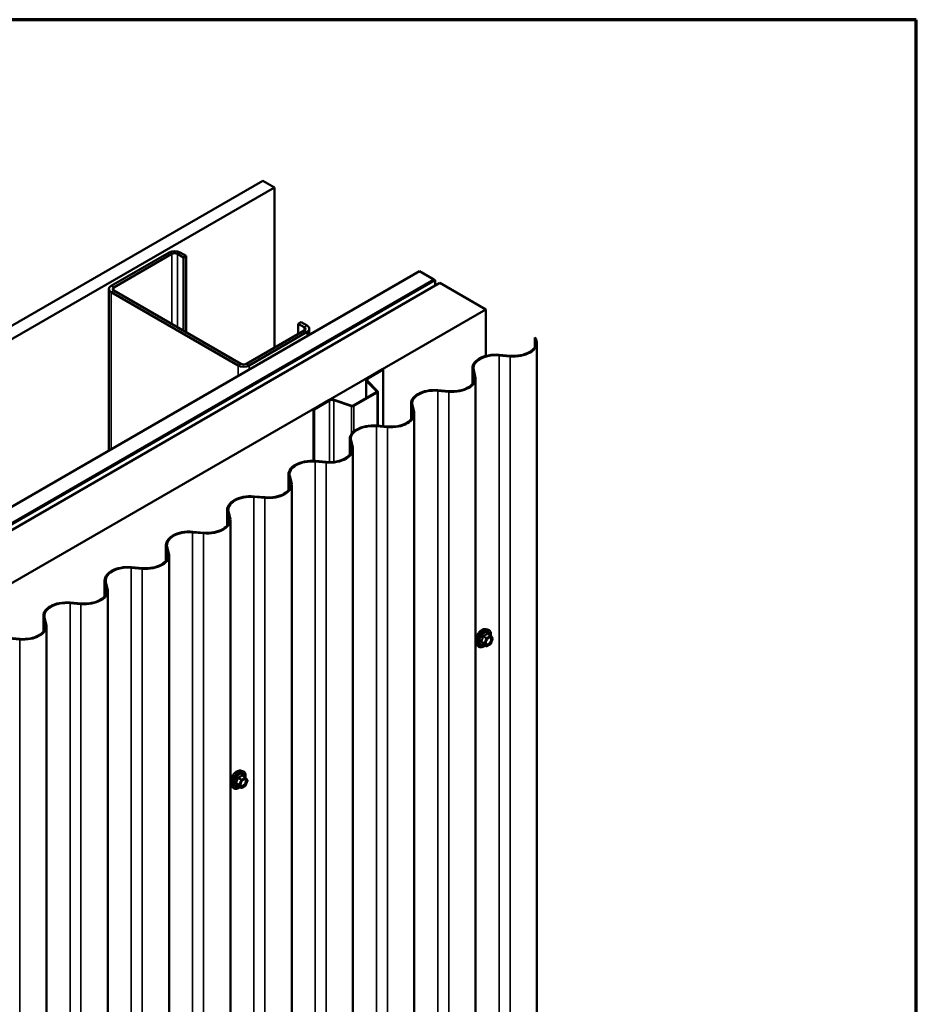
# Model space of a CAD drawing. Units: inches. Extents: x 0.6 to 33.4, y 0.6 to 21.4.
# Drawn here: x 29.7 to 33.4, y 17.4 to 21.4 of the extents above; entities that cross this region are included whole.
import ezdxf

# ---------------------------------------------------------------- set-up
doc = ezdxf.new("R2010")
doc.units = ezdxf.units.IN
doc.header["$LTSCALE"] = 2
doc.header["$MEASUREMENT"] = 0
for name, color, linetype, lineweight in [('Border (ANSI)', 7, 'Continuous', 70), ('Visible (ANSI)', 7, 'Continuous', 50), ('Visible Narrow (ANSI)', 7, 'Continuous', 35)]:
    doc.layers.add(name, color=color, linetype=linetype, lineweight=lineweight)

# ---------------------------------------------------------------- blocks, each defined once
blk = doc.blocks.new('Borders ATAS A Border')
at = {"layer": 'Border (ANSI)'}
for p, q in [((16.7, 10.7), (0.3, 10.7)), ((16.7, 0.3), (16.7, 10.7))]:
    blk.add_line(p, q, dxfattribs=at)

msp = doc.modelspace()

# ---------------------------------------------------------------- linework, layer by layer
at = {"layer": 'Visible (ANSI)'}
for p, q in [((25.06312, 17.47333), (30.71997, 20.73932)), ((30.71997, 20.73932), (30.76711, 20.7121)), ((30.76711, 20.7121), (25.11026, 17.44611)), ((30.76711, 20.7121), (30.76711, 20.05509)), ((30.33484, 20.44565), (30.09725, 20.30848)), ((30.10856, 20.30195), (30.34615, 20.43912)), ((30.36878, 20.43912), (30.39329, 20.42496)), ((30.4046, 20.4315), (30.38009, 20.44565)), ((30.39329, 20.42496), (30.4046, 20.4315)), ((30.39329, 20.12449), (30.39329, 20.42496)), ((30.4046, 20.11796), (30.4046, 20.4315)), ((25.70517, 17.10264), (31.36203, 20.36863)), ((31.42095, 20.33461), (31.36203, 20.36863)), ((25.7641, 17.06862), (31.42095, 20.33461)), ((31.42189, 20.33406), (25.76504, 17.06808)), ((25.76881, 17.0659), (31.42567, 20.33188)), ((31.44537, 20.32051), (25.78852, 17.05452)), ((31.42095, 20.33352), (31.42095, 20.33461)), ((31.42189, 20.33406), (31.42567, 20.33188)), ((31.42567, 20.33188), (31.42567, 20.30913)), ((31.44537, 20.32051), (31.63393, 20.21164)), ((30.08788, 20.29541), (30.08788, 19.633)), ((30.09725, 20.28235), (30.61768, 19.98188)), ((30.62899, 19.98841), (30.10856, 20.28888)), ((25.97708, 16.94566), (31.63393, 20.21164)), ((31.63393, 20.21164), (31.63393, 20.02067)), ((30.86469, 20.1528), (30.87601, 20.15933)), ((30.90052, 20.14518), (30.87601, 20.15933)), ((30.88921, 20.12558), (30.65162, 19.98841)), ((30.66293, 19.98188), (30.90052, 20.11905)), ((30.86469, 20.1528), (30.88921, 20.13865)), ((30.86469, 20.11143), (30.86469, 20.1528)), ((30.90989, 20.13211), (30.90989, 20.10759)), ((31.83818, 20.08165), (31.83454, 20.09582)), ((31.83454, 20.09582), (31.83961, 20.09289)), ((31.83454, 20.09582), (31.83454, 20.05729)), ((31.83961, 20.09289), (31.8424, 20.08201)), ((31.84344, 13.57977), (31.84344, 20.07389)), ((31.73344, 20.0191), (31.68839, 20.02296)), ((31.68902, 20.02539), (31.73407, 20.02154)), ((31.14793, 19.92996), (31.21061, 19.96615)), ((31.15038, 19.92854), (31.21306, 19.96473)), ((31.21061, 19.96615), (31.21306, 19.96473)), ((31.21306, 19.96473), (31.21306, 19.73274)), ((31.57902, 19.97061), (31.57902, 19.90621)), ((31.58673, 19.93648), (31.58006, 19.96249)), ((31.58428, 19.96285), (31.59095, 19.93684)), ((31.14258, 19.9225), (31.14258, 19.84705)), ((31.18678, 19.87547), (31.14503, 19.91723)), ((31.18978, 19.87648), (31.14803, 19.91823)), ((31.59199, 13.4346), (31.59199, 19.92872)), ((31.09061, 19.81705), (31.18602, 19.87213)), ((31.19089, 19.73464), (31.19089, 19.87409)), ((31.482, 19.87393), (31.43694, 19.87778)), ((31.43757, 19.88022), (31.48262, 19.87637)), ((30.92777, 19.80285), (30.99045, 19.83904)), ((30.93022, 19.80143), (30.9929, 19.83762)), ((31.01077, 19.83898), (31.08309, 19.81487)), ((31.0125, 19.84071), (31.08482, 19.81661)), ((31.09307, 19.81563), (31.18847, 19.87071)), ((30.92777, 19.80285), (30.93022, 19.80143)), ((30.92777, 19.80285), (30.92777, 19.59032)), ((30.93022, 19.5902), (30.93022, 19.80143)), ((31.32757, 19.82543), (31.32757, 19.76104)), ((31.33529, 19.7913), (31.32861, 19.81731)), ((31.33283, 19.81768), (31.33951, 19.79167)), ((31.34054, 13.28942), (31.34054, 19.78355)), ((31.23055, 19.72876), (31.1855, 19.73261)), ((31.18612, 19.73505), (31.23117, 19.73119)), ((31.07613, 19.68026), (31.07613, 19.61587)), ((31.08384, 19.64613), (31.07716, 19.67214)), ((31.08138, 19.6725), (31.08806, 19.64649)), ((31.0891, 13.14425), (31.0891, 19.63837)), ((30.93468, 19.58988), (30.97973, 19.58602)), ((30.9791, 19.58358), (30.93405, 19.58744)), ((30.82468, 19.53509), (30.82468, 19.47069)), ((30.83239, 19.50096), (30.82572, 19.52697)), ((30.82994, 19.52733), (30.83661, 19.50132)), ((30.83765, 12.99908), (30.83765, 19.4932)), ((30.72765, 19.43841), (30.6826, 19.44227)), ((30.68323, 19.4447), (30.72828, 19.44085)), ((30.57323, 19.38991), (30.57323, 19.32552)), ((30.58094, 19.35578), (30.57427, 19.38179)), ((30.57849, 19.38216), (30.58517, 19.35615)), ((30.5862, 12.85391), (30.5862, 19.34803)), ((30.47621, 19.29324), (30.43116, 19.29709)), ((30.43178, 19.29953), (30.47683, 19.29567)), ((30.32179, 19.24474), (30.32179, 19.18035)), ((30.3295, 19.21061), (30.32282, 19.23662)), ((30.32704, 19.23698), (30.33372, 19.21097)), ((30.33475, 12.70873), (30.33475, 19.20285)), ((30.22476, 19.14807), (30.17971, 19.15192)), ((30.18033, 19.15436), (30.22538, 19.1505)), ((30.07034, 19.09957), (30.07034, 19.03517)), ((30.07805, 19.06544), (30.07137, 19.09145)), ((30.0756, 19.09181), (30.08227, 19.0658)), ((30.08331, 12.56356), (30.08331, 19.05768)), ((29.97331, 19.00289), (29.92826, 19.00675)), ((29.92889, 19.00918), (29.97394, 19.00533)), ((29.81889, 18.95439), (29.81889, 18.89)), ((29.8266, 18.92027), (29.81993, 18.94628)), ((29.82415, 18.94664), (29.83082, 18.92063)), ((29.83186, 12.41839), (29.83186, 18.91251)), ((29.72186, 18.85772), (29.67681, 18.86157)), ((29.67744, 18.86401), (29.72249, 18.86016)), ((31.6337, 18.90024), (31.64158, 18.89863)), ((31.65337, 18.87299), (31.64028, 18.88055)), ((31.65413, 18.8723), (31.66164, 18.86161)), ((31.59702, 18.8367), (31.60234, 18.83068)), ((31.63595, 18.83012), (31.62286, 18.83767)), ((31.65337, 18.83879), (31.63835, 18.83012)), ((31.66192, 18.85936), (31.65441, 18.84)), ((30.62792, 18.31955), (30.63579, 18.31794)), ((30.64758, 18.2923), (30.6345, 18.29986)), ((30.59123, 18.25601), (30.59656, 18.24999)), ((30.63016, 18.24942), (30.61707, 18.25698)), ((30.64758, 18.2581), (30.63256, 18.24942)), ((30.64834, 18.2916), (30.65586, 18.28092)), ((30.65613, 18.27867), (30.64862, 18.25931))]:
    msp.add_line(p, q, dxfattribs=at)
for centre, start, end in [((31.65217, 18.87092), 35.10391, 60), ((31.65968, 18.86023), 338.79398, 35.10391), ((31.63715, 18.83219), 240, 300), ((31.65217, 18.84087), 300, 338.79398), ((30.64638, 18.29022), 35.10391, 60), ((30.64638, 18.26018), 300, 338.79398), ((30.65389, 18.27954), 338.79398, 35.10391), ((30.63136, 18.2515), 240, 300)]:
    msp.add_arc(centre, 0.0024, start, end, dxfattribs=at)
for centre, major_axis, start_param, end_param in [((30.35746, 20.43259), (-0.032, 0), 3.9269908, 5.4977871), ((30.35746, 20.43259), (0.016, 0), 0.7853982, 2.3561945), ((30.11988, 20.29541), (-0.032, 0), 5.4977871, 7.0685835), ((30.11988, 20.29541), (-0.016, 0), 5.4977871, 7.0685835), ((30.87789, 20.13211), (0.016, 0), 5.4977871, 7.0685835), ((30.87789, 20.13211), (0.032, 0), 5.4977871, 7.0685835), ((31.7475, 20.07389), (0.09593, 0), 4.5652781, 6.4302962), ((31.7475, 20.07389), (0.09167, 0), 4.5652781, 6.4302962), ((31.67496, 19.97061), (-0.09593, 0), 4.5652781, 6.4302962), ((31.67496, 19.97061), (-0.09167, 0), 4.5652781, 6.4302962), ((30.64031, 19.99494), (0.032, 0), 3.9269908, 5.4977871), ((30.64031, 19.99494), (-0.016, 0), 0.7853982, 2.3561945), ((31.16085, 19.9225), (-0.01827, 0), 5.4977871, 6.8067841), ((31.16085, 19.9225), (-0.0148, 0), 5.4977871, 6.8067841), ((31.49606, 19.92872), (0.09593, 0), 4.5652781, 6.4302962), ((31.49606, 19.92872), (0.09167, 0), 4.5652781, 6.4302962), ((31.18263, 19.87409), (0.0048, 0), 5.4977871, 6.8067841), ((31.18263, 19.87409), (0.00827, 0), 5.4977871, 6.8067841), ((31.42351, 19.82543), (-0.09593, 0), 4.5652781, 6.4302962), ((31.42351, 19.82543), (-0.09167, 0), 4.5652781, 6.4302962), ((31.00337, 19.83158), (0.01827, 0), 1.0471976, 2.3561945), ((31.00337, 19.83158), (0.0148, 0), 1.0471976, 2.3561945), ((31.08722, 19.81901), (0.00827, 0), 4.1887902, 5.4977871), ((31.08722, 19.81901), (0.0048, 0), 4.1887902, 5.4977871), ((31.24461, 19.78355), (0.09593, 0), 4.5652781, 6.4302962), ((31.24461, 19.78355), (0.09167, 0), 4.5652781, 6.4302962), ((31.17206, 19.68026), (-0.09593, 0), 4.5652781, 6.4302962), ((31.17206, 19.68026), (-0.09167, 0), 4.5652781, 6.4302962), ((30.99316, 19.63837), (0.09593, 0), 4.5652781, 6.4302962), ((30.99316, 19.63837), (0.09167, 0), 4.5652781, 6.4302962), ((30.92061, 19.53509), (-0.09593, 0), 4.5652781, 6.4302962), ((30.92061, 19.53509), (-0.09167, 0), 4.5652781, 6.4302962), ((30.74172, 19.4932), (0.09593, 0), 4.5652781, 6.4302962), ((30.74172, 19.4932), (0.09167, 0), 4.5652781, 6.4302962), ((30.66917, 19.38991), (-0.09593, 0), 4.5652781, 6.4302962), ((30.66917, 19.38991), (-0.09167, 0), 4.5652781, 6.4302962), ((30.49027, 19.34803), (0.09593, 0), 4.5652781, 6.4302962), ((30.49027, 19.34803), (0.09167, 0), 4.5652781, 6.4302962), ((30.41772, 19.24474), (-0.09593, 0), 4.5652781, 6.4302962), ((30.41772, 19.24474), (-0.09167, 0), 4.5652781, 6.4302962), ((30.23882, 19.20285), (0.09593, 0), 4.5652781, 6.4302962), ((30.23882, 19.20285), (0.09167, 0), 4.5652781, 6.4302962), ((30.16627, 19.09957), (-0.09593, 0), 4.5652781, 6.4302962), ((30.16627, 19.09957), (-0.09167, 0), 4.5652781, 6.4302962), ((29.98737, 19.05768), (0.09593, 0), 4.5652781, 6.4302962), ((29.98737, 19.05768), (0.09167, 0), 4.5652781, 6.4302962), ((29.91482, 18.95439), (-0.09593, 0), 4.5652781, 6.4302962), ((29.91482, 18.95439), (-0.09167, 0), 4.5652781, 6.4302962), ((29.73593, 18.91251), (0.09593, 0), 4.5652781, 6.4302962), ((29.73593, 18.91251), (0.09167, 0), 4.5652781, 6.4302962)]:
    msp.add_ellipse(centre, major_axis=major_axis, ratio=0.5773503, start_param=start_param, end_param=end_param, dxfattribs=at)
for points, knots in [([(31.59702, 18.8367), (31.5954, 18.83853), (31.59418, 18.84078), (31.59248, 18.84609), (31.59208, 18.84921), (31.59219, 18.85595), (31.59273, 18.85958), (31.5947, 18.86693), (31.59612, 18.87063), (31.59968, 18.87776), (31.60182, 18.88118), (31.60661, 18.88741), (31.60927, 18.89023), (31.61486, 18.89497), (31.61781, 18.8969), (31.62372, 18.89962), (31.6267, 18.90042), (31.63099, 18.90061), (31.63237, 18.90051), (31.6337, 18.90024)], [5.6884082, 5.6884082, 5.6884082, 5.6884082, 5.9803936, 5.9803936, 6.3020273, 6.3020273, 6.6341058, 6.6341058, 6.9648941, 6.9648941, 7.2942246, 7.2942246, 7.6239053, 7.6239053, 7.9554641, 7.9554641, 8.2861597, 8.2861597, 8.4487588, 8.4487588, 8.4487588, 8.4487588]), ([(31.63499, 18.83962), (31.63457, 18.84044), (31.63426, 18.84152), (31.63403, 18.84396), (31.63408, 18.84529), (31.63451, 18.84813), (31.63491, 18.84965), (31.63603, 18.85272), (31.63676, 18.85427), (31.63848, 18.85722), (31.63947, 18.85863), (31.6416, 18.86113), (31.64274, 18.86222), (31.64501, 18.864), (31.64614, 18.86468), (31.64826, 18.8656), (31.64923, 18.86584), (31.6501, 18.86589), (31.65013, 18.86589), (31.65015, 18.8659)], [5.8562372, 5.8562372, 5.8562372, 5.8562372, 6.1806184, 6.1806184, 6.4754799, 6.4754799, 6.7729937, 6.7729937, 7.0747302, 7.0747302, 7.3779996, 7.3779996, 7.679591, 7.679591, 7.9768112, 7.9768112, 8.271911, 8.271911, 8.2809298, 8.2809298, 8.2809298, 8.2809298]), ([(31.64158, 18.89863), (31.6441, 18.89812), (31.6464, 18.89699), (31.65019, 18.89365), (31.65169, 18.89147), (31.65386, 18.8862), (31.65449, 18.88308), (31.65473, 18.87729), (31.6546, 18.87476), (31.65423, 18.87216)], [2.1655735, 2.1655735, 2.1655735, 2.1655735, 2.4719009, 2.4719009, 2.7746332, 2.7746332, 3.0934503, 3.0934503, 3.3176277, 3.3176277, 3.3176277, 3.3176277]), ([(31.63135, 18.83277), (31.62975, 18.83154), (31.62813, 18.83045), (31.62343, 18.82776), (31.62032, 18.82657), (31.6144, 18.8255), (31.61158, 18.82561), (31.60661, 18.82711), (31.60446, 18.82845), (31.60258, 18.83042), (31.60246, 18.83055), (31.60234, 18.83068)], [4.5453782, 4.5453782, 4.5453782, 4.5453782, 4.7177831, 4.7177831, 5.0434168, 5.0434168, 5.3636974, 5.3636974, 5.6671991, 5.6671991, 5.6884082, 5.6884082, 5.6884082, 5.6884082]), ([(31.6225, 18.83781), (31.6225, 18.83781), (31.6225, 18.83781), (31.62252, 18.83781), (31.62256, 18.8378), (31.62268, 18.83776), (31.62276, 18.83773), (31.62286, 18.83767)], [0.050221333, 0.050221333, 0.050221333, 0.050221333, 0.053570787, 0.053570787, 0.06338584, 0.06338584, 0.07248921, 0.07248921, 0.07248921, 0.07248921]), ([(30.59123, 18.25601), (30.58961, 18.25784), (30.58839, 18.26009), (30.58669, 18.26539), (30.58629, 18.26851), (30.5864, 18.27525), (30.58694, 18.27889), (30.58891, 18.28623), (30.59033, 18.28994), (30.59389, 18.29707), (30.59603, 18.30049), (30.60082, 18.30672), (30.60348, 18.30953), (30.60907, 18.31428), (30.61202, 18.31621), (30.61793, 18.31893), (30.62091, 18.31973), (30.6252, 18.31992), (30.62658, 18.31982), (30.62792, 18.31955)], [5.6884082, 5.6884082, 5.6884082, 5.6884082, 5.9803936, 5.9803936, 6.3020273, 6.3020273, 6.6341058, 6.6341058, 6.9648941, 6.9648941, 7.2942246, 7.2942246, 7.6239053, 7.6239053, 7.9554641, 7.9554641, 8.2861597, 8.2861597, 8.4487588, 8.4487588, 8.4487588, 8.4487588]), ([(30.63579, 18.31794), (30.63831, 18.31743), (30.64061, 18.31629), (30.6444, 18.31296), (30.6459, 18.31077), (30.64807, 18.30551), (30.6487, 18.30238), (30.64894, 18.29659), (30.64881, 18.29407), (30.64844, 18.29147)], [2.1655735, 2.1655735, 2.1655735, 2.1655735, 2.4719009, 2.4719009, 2.7746332, 2.7746332, 3.0934503, 3.0934503, 3.3176277, 3.3176277, 3.3176277, 3.3176277]), ([(30.61671, 18.25712), (30.61671, 18.25712), (30.61671, 18.25712), (30.61673, 18.25712), (30.61677, 18.25711), (30.61689, 18.25707), (30.61697, 18.25704), (30.61707, 18.25698)], [0.050221333, 0.050221333, 0.050221333, 0.050221333, 0.053570787, 0.053570787, 0.06338584, 0.06338584, 0.07248921, 0.07248921, 0.07248921, 0.07248921]), ([(30.6292, 18.25893), (30.62878, 18.25975), (30.62847, 18.26082), (30.62824, 18.26327), (30.62829, 18.26459), (30.62873, 18.26744), (30.62912, 18.26896), (30.63024, 18.27202), (30.63097, 18.27358), (30.63269, 18.27653), (30.63368, 18.27794), (30.63581, 18.28044), (30.63695, 18.28153), (30.63922, 18.28331), (30.64035, 18.28399), (30.64247, 18.28491), (30.64345, 18.28514), (30.64431, 18.2852), (30.64434, 18.2852), (30.64437, 18.2852)], [5.8562372, 5.8562372, 5.8562372, 5.8562372, 6.1806184, 6.1806184, 6.4754799, 6.4754799, 6.7729937, 6.7729937, 7.0747302, 7.0747302, 7.3779996, 7.3779996, 7.679591, 7.679591, 7.9768112, 7.9768112, 8.271911, 8.271911, 8.2809298, 8.2809298, 8.2809298, 8.2809298]), ([(30.62556, 18.25208), (30.62397, 18.25085), (30.62234, 18.24976), (30.61764, 18.24707), (30.61454, 18.24588), (30.60862, 18.24481), (30.60579, 18.24491), (30.60082, 18.24642), (30.59867, 18.24775), (30.59679, 18.24973), (30.59667, 18.24986), (30.59656, 18.24999)], [4.5453782, 4.5453782, 4.5453782, 4.5453782, 4.7177831, 4.7177831, 5.0434168, 5.0434168, 5.3636974, 5.3636974, 5.6671991, 5.6671991, 5.6884082, 5.6884082, 5.6884082, 5.6884082])]:
    msp.add_open_spline(points, degree=3, knots=knots, dxfattribs=at)
at = {"layer": 'Visible Narrow (ANSI)'}
for p, q in [((30.33484, 20.44565), (30.34615, 20.43912)), ((30.34615, 20.43912), (30.34615, 20.15171)), ((30.38009, 20.44565), (30.36878, 20.43912)), ((30.36878, 20.43912), (30.36878, 20.13865)), ((30.09725, 20.30848), (30.10856, 20.30195)), ((30.09725, 20.28235), (30.10856, 20.28888)), ((30.09725, 19.63841), (30.09725, 20.28235)), ((30.10856, 20.30195), (30.10856, 20.28888)), ((30.90052, 20.14518), (30.88921, 20.13865)), ((30.88921, 20.13865), (30.88921, 20.12558)), ((30.90052, 20.11905), (30.88921, 20.12558)), ((30.90052, 20.10218), (30.90052, 20.11905)), ((31.83818, 20.06613), (31.83818, 20.08165)), ((31.68839, 20.02296), (31.68839, 13.52884)), ((31.73344, 20.0191), (31.73344, 13.52498)), ((30.61768, 19.98188), (30.62899, 19.98841)), ((30.61768, 19.93888), (30.61768, 19.98188)), ((30.66293, 19.98188), (30.65162, 19.98841)), ((30.66293, 19.965), (30.66293, 19.98188)), ((31.58006, 19.90753), (31.58006, 19.96249)), ((31.14503, 19.91723), (31.14803, 19.91823)), ((31.14503, 19.84846), (31.14503, 19.91723)), ((31.14793, 19.92996), (31.15038, 19.92854)), ((31.15038, 19.92854), (31.15038, 19.91588)), ((31.58673, 19.92096), (31.58673, 19.93648)), ((31.18602, 19.87213), (31.18847, 19.87071)), ((31.18678, 19.87547), (31.18978, 19.87648)), ((31.18678, 19.8727), (31.18678, 19.87547)), ((31.43694, 19.87778), (31.43694, 13.38366)), ((31.482, 19.87393), (31.482, 13.37981)), ((30.99045, 19.83904), (30.9929, 19.83762)), ((30.9929, 19.83762), (30.9929, 19.58545)), ((31.0125, 19.84071), (31.01077, 19.83898)), ((31.01077, 19.83898), (31.01077, 19.58643)), ((31.18847, 19.87071), (31.18847, 19.73485)), ((31.08482, 19.81661), (31.08309, 19.81487)), ((31.08309, 19.81487), (31.08309, 19.70097)), ((31.09061, 19.81705), (31.09307, 19.81563)), ((31.09307, 19.81563), (31.09307, 19.71169)), ((31.32861, 19.76236), (31.32861, 19.81731)), ((31.33529, 19.77579), (31.33529, 19.7913)), ((31.1855, 19.73261), (31.1855, 13.23849)), ((31.23055, 19.72876), (31.23055, 13.23464)), ((31.07716, 19.61719), (31.07716, 19.67214)), ((31.08384, 19.63062), (31.08384, 19.64613)), ((30.93405, 19.58744), (30.93405, 13.09332)), ((30.9791, 19.58358), (30.9791, 13.08946)), ((30.82572, 19.47201), (30.82572, 19.52697)), ((30.83239, 19.48544), (30.83239, 19.50096)), ((30.6826, 19.44227), (30.6826, 12.94814)), ((30.72765, 19.43841), (30.72765, 12.94429)), ((30.57427, 19.32684), (30.57427, 19.38179)), ((30.58094, 19.34027), (30.58094, 19.35578)), ((30.43116, 19.29709), (30.43116, 12.80297)), ((30.47621, 19.29324), (30.47621, 12.79912)), ((30.32282, 19.18167), (30.32282, 19.23662)), ((30.3295, 19.1951), (30.3295, 19.21061)), ((30.17971, 19.15192), (30.17971, 12.6578)), ((30.22476, 19.14807), (30.22476, 12.65394)), ((30.07137, 19.03649), (30.07137, 19.09145)), ((30.07805, 19.04992), (30.07805, 19.06544)), ((29.92826, 19.00675), (29.92826, 12.51262)), ((29.97331, 19.00289), (29.97331, 12.50877)), ((29.81993, 18.89132), (29.81993, 18.94628)), ((29.8266, 18.90475), (29.8266, 18.92027)), ((31.62283, 18.86979), (31.63568, 18.86237)), ((31.63715, 18.8642), (31.6243, 18.87162)), ((31.63568, 18.86237), (31.62816, 18.84301)), ((31.65217, 18.87288), (31.63715, 18.8642)), ((31.63884, 18.86126), (31.65387, 18.86994)), ((31.63932, 18.88029), (31.65217, 18.87288)), ((31.65387, 18.86994), (31.66138, 18.85925)), ((29.72186, 18.85772), (29.72186, 12.3636)), ((31.62816, 18.84301), (31.61531, 18.85043)), ((31.61531, 18.84847), (31.62816, 18.84105)), ((31.63568, 18.83037), (31.62283, 18.83779)), ((31.62816, 18.84105), (31.63568, 18.83037)), ((31.63133, 18.8419), (31.63884, 18.86126)), ((31.63884, 18.83122), (31.63133, 18.8419)), ((31.65387, 18.83989), (31.63884, 18.83122)), ((31.66138, 18.85925), (31.65387, 18.83989)), ((30.63353, 18.2996), (30.64638, 18.29218)), ((30.62237, 18.26232), (30.60953, 18.26974)), ((30.60953, 18.26778), (30.62237, 18.26036)), ((30.61704, 18.2891), (30.62989, 18.28168)), ((30.62989, 18.24967), (30.61704, 18.25709)), ((30.63136, 18.28351), (30.61851, 18.29093)), ((30.62989, 18.28168), (30.62237, 18.26232)), ((30.62237, 18.26036), (30.62989, 18.24967)), ((30.62554, 18.26121), (30.63305, 18.28057)), ((30.63305, 18.25052), (30.62554, 18.26121)), ((30.64638, 18.29218), (30.63136, 18.28351)), ((30.63305, 18.28057), (30.64808, 18.28924)), ((30.64808, 18.2592), (30.63305, 18.25052)), ((30.64808, 18.28924), (30.65559, 18.27856)), ((30.65559, 18.27856), (30.64808, 18.2592))]:
    msp.add_line(p, q, dxfattribs=at)
for centre, major_axis, ratio, start_param, end_param in [((31.6189, 18.86643), (-0.01868, -0.03236), 0.5773503, 3.3322137, 6.0925643), ((31.62575, 18.86247), (-0.01998, -0.0346), 0.5773503, 3.3322137, 6.0925643), ((31.62693, 18.86179), (-0.01933, -0.03349), 0.5773503, 2.2016566, 7.2194205), ((31.62693, 18.86179), (0.01621, 0.02808), 0.5773503, 5.4975062, 10.2104571), ((31.62803, 18.86115), (-0.01407, -0.02437), 0.5773503, 2.5227558, 6.9020222), ((31.62136, 18.86992), (-0.00239, 0.00024), 0.009094, 4.0502968, 4.9969134), ((31.6243, 18.87358), (0.00064, -0.00231), 0.3546411, 4.671027, 5.6176437), ((31.63715, 18.86224), (-0.0012, -0.00208), 0.5773503, 3.9269908, 4.9741884), ((31.63715, 18.86224), (0.00224, -0.00087), 0.2113249, 4.0804747, 5.651271), ((31.63715, 18.86224), (-0.0012, 0.00208), 0.5773503, 3.9269908, 5.4977871), ((31.63932, 18.88225), (-0.00184, 0.00154), 0.7354565, 1.175016, 2.1216326), ((31.64226, 18.88199), (-0.00176, -0.00163), 0.5541429, 5.5932454, 6.1714459), ((31.64616, 18.86215), (-0.0012, 0.00208), 0.5768814, 0.5312497, 0.7849926), ((31.65217, 18.87092), (0.0012, 0.00208), 0.5773503, 0, 0.7853982), ((31.65217, 18.87092), (0.0012, -0.00208), 0.5773503, 0.7853982, 2.3561945), ((31.65217, 18.87092), (0.00196, 0.00138), 0.7886751, 5.0632684, 6.2831853), ((31.65968, 18.86023), (0.00196, 0.00138), 0.7886751, 5.0632684, 6.2831853), ((31.61384, 18.85056), (0.00189, -0.00148), 0.3899094, 1.028375, 1.9749917), ((31.61384, 18.84664), (0.00176, 0.00163), 0.5541429, 0.2566768, 1.2032934), ((31.62136, 18.83596), (0.0023, 0.00068), 0.9349583, 0.6381218, 1.5847384), ((31.62963, 18.84288), (-0.0012, -0.00208), 0.5773503, 4.9741884, 6.0213859), ((31.62963, 18.84288), (-0.00224, 0.00087), 0.2113249, 0.938882, 2.5096783), ((31.62963, 18.84288), (-0.00196, -0.00138), 0.7886751, 0.3508794, 1.9216757), ((31.63715, 18.83219), (-0.00196, -0.00138), 0.7886751, 0.3508794, 1.9216757), ((31.63715, 18.83219), (-0.0012, -0.00208), 0.5773503, 6.0213859, 6.2831853), ((31.63715, 18.83219), (0.0012, -0.00208), 0.5773503, 0, 0.7853982), ((31.65217, 18.84087), (0.0012, -0.00208), 0.5773503, 0, 0.7853982), ((31.65217, 18.84087), (0.00224, -0.00087), 0.2113249, 5.651271, 6.2831853), ((31.65968, 18.86023), (0.00224, -0.00087), 0.2113249, 5.651271, 6.2831853), ((30.61311, 18.28573), (-0.01868, -0.03236), 0.5773503, 3.3322137, 6.0925643), ((30.61996, 18.28178), (-0.01998, -0.0346), 0.5773503, 3.3322137, 6.0925643), ((30.62114, 18.2811), (-0.01933, -0.03349), 0.5773503, 2.2016566, 7.2194205), ((30.62114, 18.2811), (0.01621, 0.02808), 0.5773503, 5.4975062, 10.2104571), ((30.62225, 18.28046), (-0.01407, -0.02437), 0.5773503, 2.5227558, 6.9020222), ((30.63353, 18.30156), (-0.00184, 0.00154), 0.7354565, 1.175016, 2.1216326), ((30.63647, 18.3013), (-0.00176, -0.00163), 0.5541429, 5.5932454, 6.1714459), ((30.60806, 18.26987), (0.00189, -0.00148), 0.3899094, 1.028375, 1.9749917), ((30.60806, 18.26595), (0.00176, 0.00163), 0.5541429, 0.2566768, 1.2032934), ((30.61557, 18.28923), (-0.00239, 0.00024), 0.009094, 4.0502968, 4.9969134), ((30.61557, 18.25526), (0.0023, 0.00068), 0.9349583, 0.6381218, 1.5847384), ((30.61851, 18.29289), (0.00064, -0.00231), 0.3546411, 4.671027, 5.6176437), ((30.62384, 18.26219), (-0.0012, -0.00208), 0.5773503, 4.9741884, 6.0213859), ((30.62384, 18.26219), (-0.00224, 0.00087), 0.2113249, 0.938882, 2.5096783), ((30.62384, 18.26219), (-0.00196, -0.00138), 0.7886751, 0.3508794, 1.9216757), ((30.63136, 18.28155), (-0.0012, -0.00208), 0.5773503, 3.9269908, 4.9741884), ((30.63136, 18.28155), (0.00224, -0.00087), 0.2113249, 4.0804747, 5.651271), ((30.63136, 18.28155), (-0.0012, 0.00208), 0.5773503, 3.9269908, 5.4977871), ((30.64037, 18.28146), (-0.0012, 0.00208), 0.5768814, 0.5312497, 0.7849926), ((30.64638, 18.29022), (0.0012, 0.00208), 0.5773503, 0, 0.7853982), ((30.64638, 18.29022), (0.0012, -0.00208), 0.5773503, 0.7853982, 2.3561945), ((30.64638, 18.26018), (0.0012, -0.00208), 0.5773503, 0, 0.7853982), ((30.64638, 18.29022), (0.00196, 0.00138), 0.7886751, 5.0632684, 6.2831853), ((30.64638, 18.26018), (0.00224, -0.00087), 0.2113249, 5.651271, 6.2831853), ((30.65389, 18.27954), (0.00196, 0.00138), 0.7886751, 5.0632684, 6.2831853), ((30.65389, 18.27954), (0.00224, -0.00087), 0.2113249, 5.651271, 6.2831853), ((30.63136, 18.2515), (-0.00196, -0.00138), 0.7886751, 0.3508794, 1.9216757), ((30.63136, 18.2515), (-0.0012, -0.00208), 0.5773503, 6.0213859, 6.2831853), ((30.63136, 18.2515), (0.0012, -0.00208), 0.5773503, 0, 0.7853982)]:
    msp.add_ellipse(centre, major_axis=major_axis, ratio=ratio, start_param=start_param, end_param=end_param, dxfattribs=at)
for centre in [(31.64635, 18.85058), (30.64057, 18.26988)]:
    msp.add_ellipse(centre, major_axis=(0.00917, 0.01589), ratio=0.5773503, dxfattribs=at)
for points, knots in [([(31.62069, 18.87001), (31.62061, 18.86902), (31.62051, 18.86803), (31.62003, 18.86465), (31.61947, 18.8623), (31.61862, 18.86012), (31.61777, 18.85793), (31.61664, 18.85589), (31.61478, 18.85326), (31.61422, 18.85253), (31.61363, 18.85182)], [-0.79389075, -0.79389075, -0.79389075, -0.79389075, -0.73452768, -0.73452768, -0.58748351, -0.58748351, -0.58748351, -0.44043934, -0.44043934, -0.38107627, -0.38107627, -0.38107627, -0.38107627]), ([(31.61531, 18.85043), (31.6159, 18.85119), (31.61647, 18.85197), (31.61836, 18.85478), (31.61954, 18.85697), (31.62044, 18.85932), (31.62135, 18.86166), (31.622, 18.86416), (31.62259, 18.86772), (31.62272, 18.86876), (31.62283, 18.86979)], [0.38107627, 0.38107627, 0.38107627, 0.38107627, 0.44043934, 0.44043934, 0.58748351, 0.58748351, 0.58748351, 0.73452768, 0.73452768, 0.79389075, 0.79389075, 0.79389075, 0.79389075]), ([(31.62345, 18.87345), (31.62311, 18.87336), (31.62278, 18.87323), (31.62203, 18.87279), (31.62163, 18.87241), (31.6211, 18.87161), (31.62093, 18.87122), (31.62075, 18.87055), (31.62071, 18.87028), (31.62069, 18.87001)], [-0.097231966, -0.097231966, -0.097231966, -0.097231966, -0.074882683, -0.074882683, -0.041601491, -0.041601491, -0.016000573, -0.016000573, 0, 0, 0, 0]), ([(31.62283, 18.86979), (31.62281, 18.86995), (31.62281, 18.87011), (31.62285, 18.87049), (31.62291, 18.87071), (31.62318, 18.87115), (31.6234, 18.87134), (31.62387, 18.87155), (31.62407, 18.8716), (31.6243, 18.87162)], [0, 0, 0, 0, 0.016000573, 0.016000573, 0.041601491, 0.041601491, 0.074882683, 0.074882683, 0.097231966, 0.097231966, 0.097231966, 0.097231966]), ([(31.63757, 18.8816), (31.63715, 18.88106), (31.6367, 18.88053), (31.63502, 18.87876), (31.63358, 18.87759), (31.63188, 18.87661), (31.63018, 18.87563), (31.62822, 18.87483), (31.62524, 18.87391), (31.62435, 18.87367), (31.62345, 18.87345)], [-0.79343171, -0.79343171, -0.79343171, -0.79343171, -0.73407951, -0.73407951, -0.58703534, -0.58703534, -0.58703534, -0.43999117, -0.43999117, -0.38063897, -0.38063897, -0.38063897, -0.38063897]), ([(31.6243, 18.87162), (31.62523, 18.87188), (31.62616, 18.87216), (31.62928, 18.87321), (31.63136, 18.87411), (31.63318, 18.87516), (31.635, 18.87621), (31.63656, 18.87742), (31.63838, 18.87922), (31.63887, 18.87975), (31.63932, 18.88029)], [0.38063897, 0.38063897, 0.38063897, 0.38063897, 0.43999117, 0.43999117, 0.58703534, 0.58703534, 0.58703534, 0.73407951, 0.73407951, 0.79343171, 0.79343171, 0.79343171, 0.79343171]), ([(31.64446, 18.86313), (31.64586, 18.86394), (31.64727, 18.8644), (31.65011, 18.86457), (31.6515, 18.86407), (31.65344, 18.8621), (31.65405, 18.86073), (31.65451, 18.85751), (31.6544, 18.85571), (31.65358, 18.8521), (31.65292, 18.85032), (31.65127, 18.84711), (31.65033, 18.84569), (31.64838, 18.84331), (31.64741, 18.84234), (31.64576, 18.84101), (31.64511, 18.84056), (31.64447, 18.84019), (31.64347, 18.83962), (31.64248, 18.83922), (31.64001, 18.83868), (31.63859, 18.83884), (31.63639, 18.8401), (31.63556, 18.84116), (31.63447, 18.8442), (31.63437, 18.84638), (31.6349, 18.84924), (31.63501, 18.84975), (31.63516, 18.85028)], [-0.8356439, -0.8356439, -0.8356439, -0.8356439, -0.7228785, -0.7228785, -0.5843537, -0.5843537, -0.4580668, -0.4580668, -0.3396703, -0.3396703, -0.2306045, -0.2306045, -0.1346235, -0.1346235, -0.0517783, -0.0517783, 0, 0, 0, 0.0802803, 0.0802803, 0.2087287, 0.2087287, 0.3306097, 0.3306097, 0.4799833, 0.4799833, 0.5125787, 0.5125787, 0.5125787, 0.5125787]), ([(31.63499, 18.83962), (31.63556, 18.83851), (31.63636, 18.83764), (31.63863, 18.83634), (31.64026, 18.83614), (31.64312, 18.83677), (31.64427, 18.83723), (31.64541, 18.83789), (31.64615, 18.83832), (31.6469, 18.83884), (31.6488, 18.84037), (31.64992, 18.84149), (31.65217, 18.84423), (31.65325, 18.84587), (31.65516, 18.84957), (31.65592, 18.85163), (31.65687, 18.85579), (31.65699, 18.85786), (31.65646, 18.86157), (31.65575, 18.86315), (31.65353, 18.86541), (31.65194, 18.86599), (31.65015, 18.8659)], [-0.3046059, -0.3046059, -0.3046059, -0.3046059, -0.2087287, -0.2087287, -0.0802803, -0.0802803, 0, 0, 0, 0.0517783, 0.0517783, 0.1346235, 0.1346235, 0.2306045, 0.2306045, 0.3396703, 0.3396703, 0.4580668, 0.4580668, 0.5843537, 0.5843537, 0.7218426, 0.7218426, 0.7218426, 0.7218426]), ([(31.64033, 18.88135), (31.64012, 18.88159), (31.63989, 18.88178), (31.63933, 18.88215), (31.63898, 18.88226), (31.63839, 18.88222), (31.63815, 18.88213), (31.6378, 18.88187), (31.63768, 18.88174), (31.63757, 18.8816)], [-0.097231966, -0.097231966, -0.097231966, -0.097231966, -0.074882683, -0.074882683, -0.041601491, -0.041601491, -0.016000573, -0.016000573, 0, 0, 0, 0]), ([(31.63932, 18.88029), (31.63935, 18.88039), (31.63939, 18.88047), (31.63951, 18.88063), (31.63962, 18.88069), (31.6399, 18.88072), (31.64008, 18.88066), (31.64028, 18.88055)], [0, 0, 0, 0, 0.016000573, 0.016000573, 0.041601491, 0.041601491, 0.07248921, 0.07248921, 0.07248921, 0.07248921]), ([(31.64101, 18.86042), (31.64105, 18.86046), (31.64108, 18.86049), (31.64217, 18.86158), (31.64333, 18.86247), (31.64446, 18.86313)], [0.741468068, 0.741468068, 0.741468068, 0.741468068, 0.744142609, 0.744142609, 0.835643919, 0.835643919, 0.835643919, 0.835643919]), ([(31.61363, 18.85182), (31.61341, 18.85156), (31.61323, 18.85127), (31.61291, 18.85053), (31.61283, 18.85007), (31.61292, 18.84928), (31.61304, 18.84896), (31.61333, 18.84847), (31.61347, 18.8483), (31.61363, 18.84814)], [-0.097231966, -0.097231966, -0.097231966, -0.097231966, -0.074882683, -0.074882683, -0.041601491, -0.041601491, -0.016000573, -0.016000573, 0, 0, 0, 0]), ([(31.61363, 18.84814), (31.61422, 18.84755), (31.61478, 18.84696), (31.61664, 18.84498), (31.61777, 18.84364), (31.61862, 18.84243), (31.61947, 18.84122), (31.62003, 18.84015), (31.62051, 18.83881), (31.62061, 18.83845), (31.62069, 18.8381)], [-0.79389075, -0.79389075, -0.79389075, -0.79389075, -0.73452768, -0.73452768, -0.58748351, -0.58748351, -0.58748351, -0.44043934, -0.44043934, -0.38107627, -0.38107627, -0.38107627, -0.38107627]), ([(31.61531, 18.84847), (31.6152, 18.84858), (31.6151, 18.84869), (31.61489, 18.84898), (31.61481, 18.84916), (31.61475, 18.84959), (31.6148, 18.84983), (31.61503, 18.85018), (31.61516, 18.85032), (31.61531, 18.85043)], [0, 0, 0, 0, 0.016000573, 0.016000573, 0.041601491, 0.041601491, 0.074882683, 0.074882683, 0.097231966, 0.097231966, 0.097231966, 0.097231966]), ([(31.62283, 18.83779), (31.62272, 18.83814), (31.62259, 18.83851), (31.622, 18.8399), (31.62135, 18.84104), (31.62044, 18.84233), (31.61954, 18.84363), (31.61836, 18.84507), (31.61647, 18.84721), (31.6159, 18.84784), (31.61531, 18.84847)], [0.38107627, 0.38107627, 0.38107627, 0.38107627, 0.44043934, 0.44043934, 0.58748351, 0.58748351, 0.58748351, 0.73452768, 0.73452768, 0.79389075, 0.79389075, 0.79389075, 0.79389075]), ([(31.62069, 18.8381), (31.62072, 18.83797), (31.62079, 18.83786), (31.62109, 18.83764), (31.62138, 18.83757), (31.62204, 18.83757), (31.62237, 18.8376), (31.62277, 18.83768), (31.62279, 18.83769), (31.62282, 18.83769)], [-0.097231966, -0.097231966, -0.097231966, -0.097231966, -0.074882683, -0.074882683, -0.041601491, -0.041601491, -0.016000573, -0.016000573, -0.014137847, -0.014137847, -0.014137847, -0.014137847]), ([(31.62286, 18.83767), (31.62286, 18.83767), (31.62285, 18.83768), (31.62281, 18.83771), (31.6228, 18.83774), (31.62283, 18.83779)], [0.07248921, 0.07248921, 0.07248921, 0.07248921, 0.074882683, 0.074882683, 0.097231966, 0.097231966, 0.097231966, 0.097231966]), ([(30.63178, 18.3009), (30.63136, 18.30036), (30.63091, 18.29984), (30.62923, 18.29806), (30.62779, 18.2969), (30.62609, 18.29592), (30.62439, 18.29494), (30.62243, 18.29414), (30.61945, 18.29322), (30.61857, 18.29298), (30.61766, 18.29275)], [-0.79343171, -0.79343171, -0.79343171, -0.79343171, -0.73407951, -0.73407951, -0.58703534, -0.58703534, -0.58703534, -0.43999117, -0.43999117, -0.38063897, -0.38063897, -0.38063897, -0.38063897]), ([(30.61851, 18.29093), (30.61945, 18.29119), (30.62037, 18.29147), (30.62349, 18.29252), (30.62557, 18.29342), (30.62739, 18.29447), (30.62921, 18.29552), (30.63077, 18.29673), (30.63259, 18.29853), (30.63308, 18.29906), (30.63353, 18.2996)], [0.38063897, 0.38063897, 0.38063897, 0.38063897, 0.43999117, 0.43999117, 0.58703534, 0.58703534, 0.58703534, 0.73407951, 0.73407951, 0.79343171, 0.79343171, 0.79343171, 0.79343171]), ([(30.63454, 18.30066), (30.63433, 18.30089), (30.63411, 18.30109), (30.63354, 18.30146), (30.63319, 18.30157), (30.6326, 18.30153), (30.63236, 18.30143), (30.63201, 18.30118), (30.63189, 18.30105), (30.63178, 18.3009)], [-0.097231966, -0.097231966, -0.097231966, -0.097231966, -0.074882683, -0.074882683, -0.041601491, -0.041601491, -0.016000573, -0.016000573, 0, 0, 0, 0]), ([(30.63353, 18.2996), (30.63356, 18.29969), (30.6336, 18.29977), (30.63373, 18.29994), (30.63383, 18.3), (30.63411, 18.30003), (30.63429, 18.29997), (30.6345, 18.29986)], [0, 0, 0, 0, 0.016000573, 0.016000573, 0.041601491, 0.041601491, 0.07248921, 0.07248921, 0.07248921, 0.07248921]), ([(30.60784, 18.27113), (30.60762, 18.27086), (30.60744, 18.27058), (30.60712, 18.26984), (30.60704, 18.26937), (30.60714, 18.26859), (30.60725, 18.26826), (30.60755, 18.26778), (30.60768, 18.26761), (30.60784, 18.26745)], [-0.097231966, -0.097231966, -0.097231966, -0.097231966, -0.074882683, -0.074882683, -0.041601491, -0.041601491, -0.016000573, -0.016000573, 0, 0, 0, 0]), ([(30.6149, 18.28932), (30.61483, 18.28833), (30.61472, 18.28734), (30.61425, 18.28395), (30.61368, 18.28161), (30.61283, 18.27942), (30.61198, 18.27723), (30.61085, 18.2752), (30.60899, 18.27257), (30.60843, 18.27184), (30.60784, 18.27113)], [-0.79389075, -0.79389075, -0.79389075, -0.79389075, -0.73452768, -0.73452768, -0.58748351, -0.58748351, -0.58748351, -0.44043934, -0.44043934, -0.38107627, -0.38107627, -0.38107627, -0.38107627]), ([(30.60784, 18.26745), (30.60843, 18.26686), (30.60899, 18.26627), (30.61085, 18.26428), (30.61198, 18.26295), (30.61283, 18.26174), (30.61368, 18.26053), (30.61425, 18.25945), (30.61472, 18.25812), (30.61483, 18.25775), (30.6149, 18.25741)], [-0.79389075, -0.79389075, -0.79389075, -0.79389075, -0.73452768, -0.73452768, -0.58748351, -0.58748351, -0.58748351, -0.44043934, -0.44043934, -0.38107627, -0.38107627, -0.38107627, -0.38107627]), ([(30.60953, 18.26778), (30.60941, 18.26788), (30.60932, 18.26799), (30.60911, 18.26829), (30.60902, 18.26847), (30.60896, 18.2689), (30.60901, 18.26914), (30.60924, 18.26949), (30.60937, 18.26962), (30.60953, 18.26974)], [0, 0, 0, 0, 0.016000573, 0.016000573, 0.041601491, 0.041601491, 0.074882683, 0.074882683, 0.097231966, 0.097231966, 0.097231966, 0.097231966]), ([(30.60953, 18.26974), (30.61011, 18.27049), (30.61069, 18.27128), (30.61257, 18.27409), (30.61375, 18.27628), (30.61466, 18.27863), (30.61557, 18.28097), (30.61621, 18.28346), (30.6168, 18.28703), (30.61693, 18.28807), (30.61704, 18.2891)], [0.38107627, 0.38107627, 0.38107627, 0.38107627, 0.44043934, 0.44043934, 0.58748351, 0.58748351, 0.58748351, 0.73452768, 0.73452768, 0.79389075, 0.79389075, 0.79389075, 0.79389075]), ([(30.61704, 18.25709), (30.61693, 18.25745), (30.6168, 18.25782), (30.61621, 18.25921), (30.61557, 18.26035), (30.61466, 18.26164), (30.61375, 18.26294), (30.61257, 18.26438), (30.61069, 18.26652), (30.61011, 18.26715), (30.60953, 18.26778)], [0.38107627, 0.38107627, 0.38107627, 0.38107627, 0.44043934, 0.44043934, 0.58748351, 0.58748351, 0.58748351, 0.73452768, 0.73452768, 0.79389075, 0.79389075, 0.79389075, 0.79389075]), ([(30.61766, 18.29275), (30.61732, 18.29267), (30.61699, 18.29254), (30.61624, 18.29209), (30.61584, 18.29172), (30.61531, 18.29092), (30.61514, 18.29053), (30.61496, 18.28985), (30.61492, 18.28959), (30.6149, 18.28932)], [-0.097231966, -0.097231966, -0.097231966, -0.097231966, -0.074882683, -0.074882683, -0.041601491, -0.041601491, -0.016000573, -0.016000573, 0, 0, 0, 0]), ([(30.6149, 18.25741), (30.61493, 18.25728), (30.615, 18.25716), (30.6153, 18.25695), (30.61559, 18.25688), (30.61625, 18.25687), (30.61659, 18.25691), (30.61698, 18.25699), (30.617, 18.257), (30.61703, 18.257)], [-0.097231966, -0.097231966, -0.097231966, -0.097231966, -0.074882683, -0.074882683, -0.041601491, -0.041601491, -0.016000573, -0.016000573, -0.014137847, -0.014137847, -0.014137847, -0.014137847]), ([(30.61707, 18.25698), (30.61707, 18.25698), (30.61706, 18.25698), (30.61702, 18.25702), (30.61701, 18.25705), (30.61704, 18.25709)], [0.07248921, 0.07248921, 0.07248921, 0.07248921, 0.074882683, 0.074882683, 0.097231966, 0.097231966, 0.097231966, 0.097231966]), ([(30.61704, 18.2891), (30.61702, 18.28926), (30.61702, 18.28941), (30.61706, 18.2898), (30.61713, 18.29002), (30.61739, 18.29046), (30.61762, 18.29065), (30.61808, 18.29085), (30.61829, 18.29091), (30.61851, 18.29093)], [0, 0, 0, 0, 0.016000573, 0.016000573, 0.041601491, 0.041601491, 0.074882683, 0.074882683, 0.097231966, 0.097231966, 0.097231966, 0.097231966]), ([(30.63867, 18.28244), (30.64007, 18.28325), (30.64148, 18.28371), (30.64432, 18.28387), (30.64571, 18.28338), (30.64765, 18.2814), (30.64826, 18.28004), (30.64872, 18.27682), (30.64861, 18.27502), (30.64779, 18.27141), (30.64713, 18.26962), (30.64548, 18.26642), (30.64454, 18.26499), (30.64259, 18.26262), (30.64162, 18.26165), (30.63997, 18.26032), (30.63932, 18.25987), (30.63868, 18.2595), (30.63769, 18.25893), (30.63669, 18.25853), (30.63422, 18.25798), (30.6328, 18.25815), (30.6306, 18.25941), (30.62977, 18.26047), (30.62868, 18.26351), (30.62858, 18.26569), (30.62911, 18.26854), (30.62923, 18.26906), (30.62937, 18.26958)], [-0.8356439, -0.8356439, -0.8356439, -0.8356439, -0.7228785, -0.7228785, -0.5843537, -0.5843537, -0.4580668, -0.4580668, -0.3396703, -0.3396703, -0.2306045, -0.2306045, -0.1346235, -0.1346235, -0.0517783, -0.0517783, 0, 0, 0, 0.0802803, 0.0802803, 0.2087287, 0.2087287, 0.3306097, 0.3306097, 0.4799833, 0.4799833, 0.5125787, 0.5125787, 0.5125787, 0.5125787]), ([(30.6292, 18.25893), (30.62977, 18.25782), (30.63057, 18.25695), (30.63284, 18.25564), (30.63448, 18.25545), (30.63733, 18.25608), (30.63848, 18.25654), (30.63962, 18.2572), (30.64036, 18.25763), (30.64111, 18.25814), (30.64301, 18.25967), (30.64413, 18.2608), (30.64638, 18.26354), (30.64746, 18.26518), (30.64937, 18.26887), (30.65013, 18.27093), (30.65108, 18.27509), (30.6512, 18.27717), (30.65067, 18.28088), (30.64996, 18.28246), (30.64774, 18.28472), (30.64615, 18.2853), (30.64437, 18.2852)], [-0.3046059, -0.3046059, -0.3046059, -0.3046059, -0.2087287, -0.2087287, -0.0802803, -0.0802803, 0, 0, 0, 0.0517783, 0.0517783, 0.1346235, 0.1346235, 0.2306045, 0.2306045, 0.3396703, 0.3396703, 0.4580668, 0.4580668, 0.5843537, 0.5843537, 0.7218426, 0.7218426, 0.7218426, 0.7218426]), ([(30.63523, 18.27973), (30.63526, 18.27976), (30.63529, 18.27979), (30.63639, 18.28088), (30.63754, 18.28178), (30.63867, 18.28244)], [0.741468068, 0.741468068, 0.741468068, 0.741468068, 0.744142609, 0.744142609, 0.835643919, 0.835643919, 0.835643919, 0.835643919])]:
    msp.add_open_spline(points, degree=3, knots=knots, dxfattribs=at)
for points in [[(31.64179, 18.87968), (31.64132, 18.88023), (31.64083, 18.88078), (31.64033, 18.88135)], [(30.636, 18.29899), (30.63553, 18.29953), (30.63504, 18.30009), (30.63454, 18.30066)]]:
    msp.add_open_spline(points, degree=3, dxfattribs=at)

# ---------------------------------------------------------------- block references
at = {"xscale": 2, "yscale": 2, "zscale": 2}
msp.add_blockref('Borders ATAS A Border', (0, 0), dxfattribs=at)

doc.saveas('drawing.dxf')
